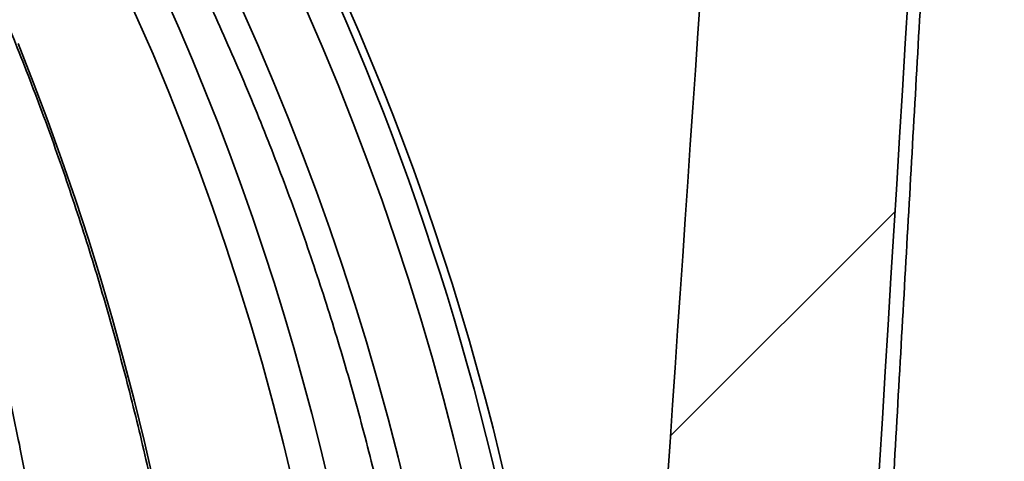
# Model space of a CAD drawing. Units: inches. Extents: x 0.1 to 8.4, y 0.1 to 10.9.
# Drawn here: x 4.1 to 4.4, y 4.5 to 4.6 of the extents above; entities that cross this region are included whole.
import ezdxf

# ---------------------------------------------------------------- set-up
doc = ezdxf.new("R2010")
doc.units = ezdxf.units.IN
doc.header["$MEASUREMENT"] = 0

msp = doc.modelspace()

# ---------------------------------------------------------------- hatches: boundary and pattern name
at = {"linetype": 'Continuous', "lineweight": 18}
h = msp.add_hatch(dxfattribs=at)
h.set_pattern_fill('ANSI31', style=0)
h.set_pattern_definition([(45, (0, 0), (-0.08838834764831843, 0.08838834764831845), [])])
edge = h.paths.add_edge_path(flags=0)
edge.add_line((3.843408738662266, 4.16233807600802), (3.843408738662266, 3.825090213757594))
edge.add_line((3.843408738662266, 3.825090213757594), (3.894624214866671, 3.825090213757594))
edge.add_line((3.894624214866671, 3.825090213757594), (3.894624214866671, 4.13064576931315))
edge.add_spline(control_points=[(3.894624214866671, 4.13064576931315), (4.019748393074952, 4.183536806741131), (4.144118768197535, 4.238197310063166), (4.268560868932334, 4.2926737763327)], knot_values=[0.2166660885233579, 0.2166660885233579, 0.2166660885233579, 0.2166660885233579, 0.2635287995694514, 0.2635287995694514, 0.2635287995694514, 0.2635287995694514], weights=[1, 1, 1, 1], degree=3, periodic=0)
edge.add_spline(control_points=[(4.268560868932333, 4.2926737763327), (4.272101734320838, 4.29422384526245), (4.275578242534966, 4.295930108194048), (4.278970441329179, 4.297783059549865), (4.291907969942501, 4.304850042542099), (4.303812664439309, 4.314230237414155), (4.313700026632441, 4.325164676773118), (4.323567507820607, 4.336077129717611), (4.331694805379064, 4.348836613497667), (4.337403870695144, 4.362395941927987), (4.343113331578166, 4.375956209850462), (4.346560609526506, 4.390689722674343), (4.347456460964042, 4.405375643139398)], knot_values=[0, 0, 0, 0, 0.001325406814455082, 0.001325406814455082, 0.001325406814455082, 0.006447412421134214, 0.006447412421134214, 0.006447412421134214, 0.01155929934287655, 0.01155929934287655, 0.01155929934287655, 0.01667182252916913, 0.01667182252916913, 0.01667182252916913, 0.01667182252916913], weights=[1, 1, 1, 1, 1, 1, 1, 1, 1, 1, 1, 1, 1], degree=3, periodic=0)
edge.add_spline(control_points=[(4.347456460964042, 4.405375643139398), (4.354492767645231, 4.520723608167893), (4.361491985623984, 4.636073839799699), (4.368460066303756, 4.751425946410574), (4.375775180872772, 4.872522976484513), (4.383055969426558, 4.993622083470588), (4.39030802081173, 5.114722906525566)], knot_values=[0.002573848125196891, 0.002573848125196891, 0.002573848125196891, 0.002573848125196891, 0.04220018670115591, 0.04220018670115591, 0.04220018670115591, 0.08380004999966084, 0.08380004999966084, 0.08380004999966084, 0.08380004999966084], weights=[1, 1, 1, 1, 1, 1, 1], degree=3, periodic=0)
edge.add_spline(control_points=[(4.39030802081173, 5.114722906525565), (4.424736222717304, 5.118661645701888), (4.459164360255331, 5.122600947540263), (4.493592441852322, 5.126540738182043), (4.538558757075106, 5.131686475606037), (4.583524976966696, 5.136833046134219), (4.62849111707021, 5.141980313617316), (4.630887606635342, 5.142254639427443), (4.633284095973107, 5.142528967223846), (4.635680585085609, 5.142803296988093)], knot_values=[0.003637143983099975, 0.003637143983099975, 0.003637143983099975, 0.003637143983099975, 0.01551958022147643, 0.01551958022147643, 0.01551958022147643, 0.03103916042196152, 0.03103916042196152, 0.03103916042196152, 0.03186628305058072, 0.03186628305058072, 0.03186628305058072, 0.03186628305058072], weights=[1, 1, 1, 1, 1, 1, 1, 1, 1, 1], degree=3, periodic=0)
edge.add_spline(control_points=[(4.63568058508585, 5.142803296988135), (4.636189789337728, 5.140100386490535), (4.636709611026085, 5.137399447103703), (4.637241780087075, 5.134700964156064), (4.639447540368784, 5.12351616041024), (4.641841577414837, 5.11235974654991), (4.644691861108688, 5.101321581117306), (4.646405571566736, 5.094684971722837), (4.648277492948589, 5.08807816510296), (4.650536027660507, 5.081606657647673), (4.652809184712455, 5.075093251973153), (4.655234824095244, 5.068334744303477), (4.659624846862362, 5.063013147121438), (4.660607075115577, 5.061822487441134), (4.661741358459556, 5.060695777207769), (4.663084680477309, 5.05993556094095), (4.663664990879955, 5.059607150178627), (4.664295895656052, 5.059347820639026), (4.664947626910712, 5.05920689454518), (4.665604105113384, 5.059064942002417), (4.666298865916695, 5.059044955812659), (4.666961844515932, 5.05915253616371), (4.667559397923051, 5.059249500085897), (4.668144944589345, 5.059448185597907), (4.668689281500822, 5.059713080677831), (4.669600940709181, 5.0601567287821), (4.670424544564602, 5.060789213499985), (4.671159921797153, 5.061487186621567), (4.6730685336696, 5.063298719162328), (4.674519242163911, 5.065576310925722), (4.675793194151432, 5.067878808647625), (4.680864918022467, 5.077045270785585), (4.683744742332197, 5.087321563082809), (4.686478259257102, 5.097434638597802), (4.691148736740036, 5.114713804146635), (4.694632651411655, 5.13230734192544), (4.697832121123863, 5.149918313379145)], knot_values=[0.0264940320911965, 0.0264940320911965, 0.0264940320911965, 0.0264940320911965, 0.02743680941564466, 0.02743680941564466, 0.02743680941564466, 0.03134532622427624, 0.03134532622427624, 0.03134532622427624, 0.03369548243004156, 0.03369548243004156, 0.03369548243004156, 0.03607496938247295, 0.03607496938247295, 0.03607496938247295, 0.03659891557993653, 0.03659891557993653, 0.03659891557993653, 0.03682244512555795, 0.03682244512555795, 0.03682244512555795, 0.03704863114645201, 0.03704863114645201, 0.03704863114645201, 0.03725127441946531, 0.03725127441946531, 0.03725127441946531, 0.03759229082308203, 0.03759229082308203, 0.03759229082308203, 0.03848422839983183, 0.03848422839983183, 0.03848422839983183, 0.04205349831015645, 0.04205349831015645, 0.04205349831015645, 0.04814865487877903, 0.04814865487877903, 0.04814865487877903, 0.04814865487877903], weights=[1, 1, 1, 1, 1, 1, 1, 1, 1, 1, 1, 1, 1, 1, 1, 1, 1, 1, 1, 1, 1, 1, 1, 1, 1, 1, 1, 1, 1, 1, 1, 1, 1, 1, 1, 1, 1], degree=3, periodic=0)
edge.add_spline(control_points=[(4.697832121123864, 5.149918313379145), (4.74280982214574, 5.155067601114576), (4.787787450103921, 5.160217527070759), (4.832765016391953, 5.165367991535372)], knot_values=[0.03901660172278543, 0.03901660172278543, 0.03901660172278543, 0.03901660172278543, 0.05454019922907828, 0.05454019922907828, 0.05454019922907828, 0.05454019922907828], weights=[1, 1, 1, 1], degree=3, periodic=0)
edge.add_spline(control_points=[(4.832765016391953, 5.165367991535372), (4.832765016391953, 5.181571695239076), (4.832765016391953, 5.197775398942779), (4.832765016391953, 5.213979102646483)], knot_values=[0, 0, 0, 0, 0.9999999981257437, 0.9999999981257437, 0.9999999981257437, 0.9999999981257437], weights=[1, 1, 1, 1], degree=3, periodic=0)
edge.add_spline(control_points=[(4.832765016391953, 5.21397910255537), (4.779442039592771, 5.207873068375691), (4.726118975967865, 5.201767792360016), (4.672795806191308, 5.1956634436552)], knot_values=[0.0003188980532911456, 0.0003188980532911456, 0.0003188980532911456, 0.0003188980532911456, 0.01872283494526809, 0.01872283494526809, 0.01872283494526809, 0.01872283494526809], weights=[1, 1, 1, 1], degree=3, periodic=0)
edge.add_line((4.672795806191308, 5.1956634436552), (4.672795806191308, 5.186201324868705))
edge.add_line((4.672795806191308, 5.186201324868705), (4.659400893506176, 5.186201324868705))
edge.add_line((4.659400893506176, 5.186201324868705), (4.659400893506176, 5.194130036047437))
edge.add_spline(control_points=[(4.659400893506176, 5.194130036047439), (4.640161297877812, 5.191927576277358), (4.620921688145963, 5.189725239704275), (4.601682063221103, 5.187523035868908), (4.532200799048199, 5.179570079039172), (4.462719338266782, 5.171618839563797), (4.39323761757448, 5.163669872144219)], knot_values=[0.02026387290476769, 0.02026387290476769, 0.02026387290476769, 0.02026387290476769, 0.02690421678704108, 0.02690421678704108, 0.02690421678704108, 0.05088490712983317, 0.05088490712983317, 0.05088490712983317, 0.05088490712983317], weights=[1, 1, 1, 1, 1, 1, 1], degree=3, periodic=0)
edge.add_spline(control_points=[(4.39323761757448, 5.163669872144219), (4.400887444059169, 5.29154896054818), (4.408505960327067, 5.419429924596808), (4.416098349848742, 5.547312435979816)], knot_values=[0.0005618857437876357, 0.0005618857437876357, 0.0005618857437876357, 0.0005618857437876357, 0.04449001379440263, 0.04449001379440263, 0.04449001379440263, 0.04449001379440263], weights=[1, 1, 1, 1], degree=3, periodic=0)
edge.add_spline(control_points=[(4.416098349848741, 5.547312435979816), (4.424778905404297, 5.55252076931315), (4.433459460959853, 5.557729102646483), (4.442140016515408, 5.562937435979816), (4.450820572070964, 5.56814576931315), (4.45950112762652, 5.573354102646484), (4.468181683182076, 5.578562435979817), (4.473968720219112, 5.58203465820204), (4.479755757256149, 5.585506880424261), (4.485542794293186, 5.588979102646484)], knot_values=[0, 0, 0, 0, 0.003471238549900185, 0.003471238549900185, 0.003471238549900185, 0.006942477099800355, 0.006942477099800355, 0.006942477099800355, 0.00925663613306711, 0.00925663613306711, 0.00925663613306711, 0.00925663613306711], weights=[1, 1, 1, 1, 1, 1, 1, 1, 1, 1], degree=3, periodic=0)
edge.add_line((4.485542794293186, 5.588979102646483), (4.527209460959853, 5.588979102646483))
edge.add_line((4.527209460959853, 5.588979102646483), (4.527209460959853, 5.658423547090927))
edge.add_line((4.527209460959853, 5.658423547090927), (4.50637612762652, 5.658423547090927))
edge.add_spline(control_points=[(4.50637612762652, 5.658423547090927), (4.48807024636134, 5.646861937870813), (4.46976436509616, 5.6353003286507), (4.45145848383098, 5.623738719430587), (4.437757894712737, 5.615085715776959), (4.424057305594494, 5.606432712123333), (4.410356716476251, 5.597779708469706)], knot_values=[0, 0, 0, 0, 0.00742420942880222, 0.00742420942880222, 0.00742420942880222, 0.01298067739875914, 0.01298067739875914, 0.01298067739875914, 0.01298067739875914], weights=[1, 1, 1, 1, 1, 1, 1], degree=3, periodic=0)
edge.add_spline(control_points=[(4.410356716476251, 5.597779708469703), (4.404075113389442, 5.59381238020435), (4.398278186676468, 5.588954919521231), (4.393272843290174, 5.583464494356401), (4.386989171324444, 5.576571854226525), (4.38180886416099, 5.568499279015493), (4.378160906541834, 5.559915257432239), (4.374512948597766, 5.551331235084437), (4.372296725891974, 5.541999008323837), (4.371695769702223, 5.53269138303662)], knot_values=[0, 0, 0, 0, 0.002547593103523187, 0.002547593103523187, 0.002547593103523187, 0.00576272938446089, 0.00576272938446089, 0.00576272938446089, 0.008977866141180011, 0.008977866141180011, 0.008977866141180011, 0.008977866141180011], weights=[1, 1, 1, 1, 1, 1, 1, 1, 1, 1], degree=3, periodic=0)
edge.add_spline(control_points=[(4.371695769702223, 5.532691383036619), (4.36166211521004, 5.377289878122318), (4.351565204777994, 5.221892420533888), (4.341358111010708, 5.06650221109673), (4.33392885683149, 4.953401127753034), (4.32644112342741, 4.84030385044039), (4.318862281211771, 4.727212692422411), (4.311709240539381, 4.620475326743906), (4.30447571756569, 4.513743281352843), (4.297114488562022, 4.407020071457324)], knot_values=[0.001772630196472611, 0.001772630196472611, 0.001772630196472611, 0.001772630196472611, 0.05517076167455429, 0.05517076167455429, 0.05517076167455429, 0.09403670114927706, 0.09403670114927706, 0.09403670114927706, 0.1307190461227409, 0.1307190461227409, 0.1307190461227409, 0.1307190461227409], weights=[1, 1, 1, 1, 1, 1, 1, 1, 1, 1], degree=3, periodic=0)
edge.add_spline(control_points=[(4.29711448856203, 4.407020071457325), (4.296475345443754, 4.397753764821426), (4.294224605202305, 4.388470273953002), (4.290551859068008, 4.379938927140853), (4.286879441503804, 4.371408343557448), (4.281684884457348, 4.363395024426953), (4.275402139093882, 4.356555096230166), (4.269103299424214, 4.349697646409879), (4.261538881774726, 4.343831409251095), (4.253333953692165, 4.339429233154898), (4.251360608493233, 4.338370477614707), (4.2493432543267, 4.337389970687315), (4.247291614302442, 4.336492291580453)], knot_values=[2.995802653854976e-16, 2.995802653854976e-16, 2.995802653854976e-16, 2.995802653854976e-16, 0.003184965927975011, 0.003184965927975011, 0.003184965927975011, 0.006369422669541994, 0.006369422669541994, 0.006369422669541994, 0.00956192011696882, 0.00956192011696882, 0.00956192011696882, 0.01031959693101031, 0.01031959693101031, 0.01031959693101031, 0.01031959693101031], weights=[1, 1, 1, 1, 1, 1, 1, 1, 1, 1, 1, 1, 1], degree=3, periodic=0)
edge.add_spline(control_points=[(4.247291614302436, 4.33649229158045), (4.159511213764623, 4.298084661283163), (4.071708651416531, 4.259725245892792), (3.983705952334569, 4.221829735104289), (3.937051229824618, 4.201739390618789), (3.890351982136734, 4.18174469771617), (3.843408738662266, 4.16233807600802)], knot_values=[0.1056528040645724, 0.1056528040645724, 0.1056528040645724, 0.1056528040645724, 0.1385076856817505, 0.1385076856817505, 0.1385076856817505, 0.1559283463358164, 0.1559283463358164, 0.1559283463358164, 0.1559283463358164], weights=[1, 1, 1, 1, 1, 1, 1], degree=3, periodic=0)

# ---------------------------------------------------------------- linework, layer by layer
at = {"color": 7, "linetype": 'Continuous', "lineweight": 35, "flags": 128}
msp.add_lwpolyline([(4.147769273542758, 4.571649666476127), (4.151368888255998, 4.562511330561482), (4.154833603786865, 4.553309700563201), (4.158162442368874, 4.544047253489706), (4.161354589196625, 4.534726401164987), (4.164409164280284, 4.525349555413035), (4.167325385406663, 4.515919258426704), (4.170102437770361, 4.506437987214418), (4.172739636934842, 4.496908218784598), (4.175236298463565, 4.487332430145666), (4.177591737919994, 4.47771322867491), (4.179805303459807, 4.468053026196319), (4.181876473607547, 4.458354495271613), (4.183804661703324, 4.448620178093646), (4.185589378863897, 4.43885255167084), (4.187230136206024, 4.429054288564916), (4.188726510030897, 4.419227865784293), (4.190078109231923, 4.409375955890694), (4.191284607886939, 4.399501166261403), (4.192345614889355, 4.389606039089275), (4.193260934685874, 4.379693246936029)], dxfattribs=at)
at = {"color": 7, "linetype": 'Continuous', "lineweight": 35}
for centre, radius, start, end in [((3.638320572070964, 4.322444711112092), 0.6415343915343915, 5.233546980432861, 85.60670218959403), ((3.636489836110893, 4.323357001083612), 0.6410830721108285, 5.155372480596484, 70.77643399999512)]:
    msp.add_arc(centre, radius, start, end, dxfattribs=at)
at = {"color": 8, "linetype": 'Continuous', "lineweight": 35}
for centre, radius, start, end in [((3.63543924268411, 4.323130600875563), 0.634626262710492, 5.171066492903878, 61.87213828588805), ((3.615298040924126, 4.328707564131983), 0.6134361029332708, 4.767633200362189, 63.02139474097327), ((3.635413999147955, 4.323077021951687), 0.6208187678604433, 5.292452400934756, 60.74543866297198), ((3.611478610673608, 4.326558404138007), 0.6259017301172941, 4.929399485284452, 52.13973746140725)]:
    msp.add_arc(centre, radius, start, end, dxfattribs=at)
at = {"color": 7, "linetype": 'Continuous', "lineweight": 35}
for points, knots in [([(4.371695769702223, 5.532691383036619), (4.359581076684493, 5.345058698654601), (4.347376111076604, 5.157431831445853), (4.322607703945038, 4.782201680359321), (4.310052654825095, 4.59459780244068), (4.297114488562022, 4.407020071457324)], [0, 0, 0, 0, 0.4999999999999998, 0.4999999999999998, 1, 1, 1, 1]), ([(4.351235145309867, 4.405740815661922), (4.352013594494031, 4.419431621096215), (4.353994910193689, 4.454277579316398), (4.357164664269882, 4.510123570785638), (4.360736719131522, 4.57312950243791), (4.364277923491914, 4.635681365858776), (4.367788938496478, 4.697779400557354), (4.371270059537469, 4.759423591226756), (4.374722230742877, 4.820613906903831), (4.378146017459378, 4.881350332267513), (4.381542945252022, 4.941632965053211), (4.384914161150745, 5.001461420724602), (4.388164283431317, 5.059122314306623), (4.390293114297521, 5.096832988739142), (4.391304993530673, 5.114757685779277)], [0, 0, 0, 0, 0.05788827323080733, 0.1473377413856607, 0.2361556018090934, 0.3243427306592629, 0.4119002499419048, 0.4988289683961661, 0.5851301291753377, 0.6708046520685909, 0.7558537244368834, 0.8402787541278595, 0.9240810463823972, 1, 1, 1, 1]), ([(3.825015613872428, 4.900947794247907), (3.8264093975294, 4.900397984550277), (3.830468429339995, 4.898796807035181), (3.837159289492281, 4.8960417276856), (3.845071294374987, 4.89263845020444), (3.85293472704793, 4.889100253593967), (3.860748372994824, 4.885430192974852), (3.868510258533851, 4.881628603542578), (3.876218587971167, 4.8776964491685), (3.883871611728179, 4.873634743511235), (3.891467455306644, 4.869444240637776), (3.899004434014093, 4.865126143307706), (3.906480729652388, 4.860681301086225), (3.913894606365107, 4.856110831837048), (3.921244427165861, 4.851415912162765), (3.928528286547837, 4.846597313291387), (3.935744698593993, 4.841656559785915), (3.942891846903033, 4.836594532178789), (3.949968078443564, 4.831412476545153), (3.95697182840583, 4.826111700479701), (3.963901295154407, 4.82069325261627), (3.970755098936266, 4.815158657713598), (3.977531409934866, 4.809508948735522), (3.984228799532578, 4.803745636283626), (3.990845695012785, 4.797870023067717), (3.997380434756199, 4.791883369727986), (4.003831702162906, 4.785787293256767), (4.010197747224588, 4.779582976655917), (4.016477319512947, 4.773272038723716), (4.022668769950713, 4.766855822350688), (4.028770764182783, 4.76033593707728), (4.034781920989023, 4.75371393196307), (4.040700690132079, 4.74699119740425), (4.04652572728629, 4.740169371183205), (4.052255857179201, 4.733250169527436), (4.057889504177543, 4.726235014585749), (4.063425486582704, 4.719125647386939), (4.068862501927915, 4.711923732015721), (4.074199284337872, 4.704630934872157), (4.079434518590261, 4.697248907597812), (4.084567087249677, 4.68977944968576), (4.089595661320103, 4.682224213073206), (4.094519275014796, 4.674585091400888), (4.099336577232368, 4.666863751125905), (4.104046549840646, 4.659062032980636), (4.108648042821605, 4.651181737242565), (4.113140014448625, 4.643224733389896), (4.117521462458346, 4.635192911056412), (4.121791235734075, 4.627088025966238), (4.12594848834132, 4.618912094383872), (4.129992132718066, 4.610666964699885), (4.133921293247885, 4.602354574993646), (4.13773500691186, 4.593976818765093), (4.141432442495713, 4.585535714217223), (4.145012709437551, 4.57703320575544), (4.14847487953352, 4.56847125163836), (4.151818305055873, 4.559851890726293), (4.155042130175422, 4.551177139294325), (4.158145588246555, 4.542448987437367), (4.161127947155855, 4.533669480048239), (4.163988562052364, 4.524840681052885), (4.16672669854816, 4.515964625006658), (4.169341778184702, 4.507043399127326), (4.171833147236736, 4.498079097703166), (4.174200275900099, 4.489073802374105), (4.176442519438308, 4.480029612257616), (4.178559444325785, 4.47094862303478), (4.18055055924337, 4.461832997657599), (4.182415273081793, 4.452684804723688), (4.184153346292226, 4.443506250594386), (4.18576419742665, 4.434299412337365), (4.187247575220237, 4.42506646357787), (4.1886028446266, 4.415809541167546), (4.189830640706985, 4.406530899966187), (4.190927586423174, 4.397232410265788), (4.191863679738262, 4.388306404171797), (4.192379633043505, 4.382474524205641), (4.192620367270949, 4.379753477351353)], [0, 0, 0, 0, 0.007034785588584233, 0.02048698041617747, 0.03393906098170559, 0.04739077098109593, 0.0608421547568844, 0.07429312769266905, 0.08774375275016306, 0.1011939858622468, 0.1146438931254793, 0.128093351732235, 0.1415424734084916, 0.1549911827625095, 0.1684394625498032, 0.181887450853321, 0.195334947877798, 0.2087821342168146, 0.2222289089874457, 0.2356753065403428, 0.249121325998711, 0.2625669621535628, 0.2760122606255453, 0.2894571391479729, 0.3029016679134772, 0.3163458945173768, 0.3297896536806269, 0.3432331439930817, 0.3566762611184898, 0.370119124173963, 0.3835615767717951, 0.3970036945782701, 0.4104455457125644, 0.423887090145518, 0.4373282602501359, 0.4507692330087343, 0.4642098625818533, 0.4776502310735816, 0.4910903010934242, 0.5045301629308925, 0.5179696996908709, 0.5314090618184756, 0.5448481304608104, 0.558286975585037, 0.5717255890155257, 0.5851640633621854, 0.5986022387448771, 0.6120401949992385, 0.6254780508779331, 0.6389156771512148, 0.6523530693825915, 0.6657902999453152, 0.6792274368403695, 0.6926644096543596, 0.706101128615185, 0.7195378221099258, 0.7329743059274086, 0.7464106624425724, 0.7598468818879641, 0.7732829981541761, 0.7867189755574999, 0.8001548628275117, 0.8135906552957264, 0.8270263507608463, 0.840461870440566, 0.8538974200571549, 0.8673327724380442, 0.8807681695803733, 0.8942033784528484, 0.9076385916476571, 0.9210736892102875, 0.9345087711275669, 0.9479438456468688, 0.9613787563920623, 0.9748137061714548, 0.9882485431814418, 1, 1, 1, 1]), ([(3.936611378041971, 4.858301075054595), (3.937999278985806, 4.857526916649402), (3.942109899578226, 4.855234050219478), (3.948866971716859, 4.85128683476901), (3.956884987584252, 4.846469298622289), (3.964824982974431, 4.841522766232455), (3.97268974419314, 4.836456748244383), (3.980476215875117, 4.831270241649317), (3.988182840118453, 4.825964946716639), (3.995807827151, 4.820542055539899), (4.003349337361196, 4.815002791233934), (4.010805626459434, 4.809348457868336), (4.018174974635481, 4.803580417507501), (4.025455588225283, 4.797699931804945), (4.032645930124821, 4.791708552529971), (4.039744120896659, 4.785607442932421), (4.046748633365838, 4.779398180621328), (4.053657811677478, 4.77308223104081), (4.060469981225378, 4.766660968188114), (4.067183606410122, 4.760135957547265), (4.073797134001919, 4.753508730548258), (4.080308955296685, 4.746780764799443), (4.086717587082421, 4.739953694837737), (4.09302156099929, 4.733029115481251), (4.099219360651505, 4.726008629592688), (4.105309536460436, 4.718893855337477), (4.11129072491423, 4.711686535189953), (4.117161424561556, 4.704388239952376), (4.122920367013638, 4.697000756889204), (4.12856613491737, 4.689525752174299), (4.134097479389292, 4.681965052128496), (4.139513085421306, 4.674320375730853), (4.144811550413314, 4.666593431478908), (4.14999192177656, 4.658786194664198), (4.155052690833026, 4.650900325451001), (4.159992931038999, 4.642937808560004), (4.164811274965718, 4.634900369246776), (4.169506712057951, 4.626789952249966), (4.174078157244793, 4.618608474084958), (4.178524461997872, 4.610357800572325), (4.182844657993868, 4.602039880352466), (4.1870377595176, 4.593656657032048), (4.191102665680371, 4.585210053972447), (4.195038539334091, 4.576702106977919), (4.198844407953526, 4.568134754686232), (4.20251947123842, 4.559510044820943), (4.20606267776718, 4.550829913040217), (4.209473416920571, 4.542096499728963), (4.212750744156057, 4.533311751981206), (4.215894004034651, 4.524477760764867), (4.218902380241492, 4.515596561868455), (4.221775170624858, 4.506670247212026), (4.224511706022314, 4.497700899115281), (4.227111446095059, 4.488690629404987), (4.229573674147271, 4.479641514129966), (4.231897879181183, 4.470555687253158), (4.234083352990333, 4.461435255048088), (4.236129863944036, 4.452282390103654), (4.238036789582742, 4.443099205932954), (4.239803589533961, 4.433887798713372), (4.241430043543285, 4.424650373069569), (4.242915513987448, 4.415389071787793), (4.244260480996103, 4.406106124186503), (4.245461366268493, 4.396803397248772), (4.246470846582667, 4.387999412157956), (4.247024981046383, 4.382291515206604), (4.247276992169249, 4.379695658760019)], [0, 0, 0, 0, 0.008047532071731428, 0.02383480694293229, 0.03962201129146743, 0.05540929427300159, 0.07119657902784883, 0.08698373913221223, 0.1027709527979272, 0.118558168987486, 0.1343453544640064, 0.1501325018786988, 0.1659196916645587, 0.1817068076405768, 0.1974938772122637, 0.2132810537723963, 0.229068139115647, 0.2448551992747345, 0.2606422210785127, 0.2764292780325652, 0.2922162882577623, 0.3080032866274719, 0.323790345620037, 0.3395772646200653, 0.3553642708351665, 0.3711512375035946, 0.3869381458792631, 0.4027250251331429, 0.4185119611762693, 0.4342988499760447, 0.4500857200201419, 0.4658725352707238, 0.4816594163525189, 0.4974462148604434, 0.5132330542402326, 0.5290198113016915, 0.5448065824664482, 0.5605933936292931, 0.5763801460134472, 0.592166836776213, 0.6079535695192447, 0.6237403234731033, 0.639527055833257, 0.6553137221007462, 0.6711003746566456, 0.6868871117052694, 0.7026737447800594, 0.7184603557119096, 0.7342469428145865, 0.7500335836207488, 0.7658202156004106, 0.7816068136363484, 0.797393387451939, 0.8131799768451161, 0.8289665904344368, 0.8447531630524727, 0.8605397376168951, 0.8763262201356856, 0.8921127852362591, 0.907899290776995, 0.9236858738321618, 0.9394724331847676, 0.955258869102962, 0.9710454262311881, 0.9868319421992944, 1, 1, 1, 1]), ([(4.161364660191396, 4.380848836549522), (4.161235224611899, 4.382529829143031), (4.160860593855598, 4.38739519559863), (4.160150916165046, 4.395434313104363), (4.159197682061966, 4.404959173033335), (4.158126048724228, 4.414465456674543), (4.156938179200492, 4.423951272120093), (4.155633955485829, 4.433414412390868), (4.154213682390873, 4.44285278002948), (4.15267774150904, 4.452264251310849), (4.1510263406585, 4.461646725290392), (4.149259979413565, 4.470998125849508), (4.147378985482685, 4.480316373299131), (4.145383772661487, 4.489599364368605), (4.143274837184634, 4.498845014625058), (4.141052517296689, 4.508051242259883), (4.138717477899239, 4.517216048252063), (4.136270142271578, 4.526337381445425), (4.133711036975661, 4.535413139218305), (4.1310407442354, 4.544441330825324), (4.128259920175558, 4.553419919389021), (4.125369068105213, 4.562346928462445), (4.122368915490897, 4.571220338942139), (4.119260128767744, 4.580038175303256), (4.116043347491908, 4.588798447670907), (4.112719316044085, 4.597499185814025), (4.109288742196558, 4.606138469916219), (4.105752487523822, 4.614714375378846), (4.102111195221102, 4.623224920776191), (4.098365756545983, 4.631668245900681), (4.094516997617837, 4.640042475572385), (4.090565775747996, 4.648345705517594), (4.086512932046454, 4.656576063905637), (4.082359456571355, 4.664731741083047), (4.078106207751544, 4.672810911229274), (4.073754078994638, 4.680811680643408), (4.06930416983668, 4.688732354915639), (4.064757419182032, 4.696571116507964), (4.060114767316438, 4.704326158474424), (4.055377387338019, 4.711995839784202), (4.050546184461446, 4.719578348959186), (4.045622365021316, 4.727072051549977), (4.040606996686294, 4.734475194037883), (4.035501123501698, 4.741786147280284), (4.03030601271645, 4.749003320629858), (4.025022715344038, 4.756125032481237), (4.019652507789165, 4.763149688065468), (4.014196532164561, 4.770075749451856), (4.008655754863288, 4.776901221397599), (4.003032994236135, 4.783626766054455), (3.997323329858632, 4.79024248741905), (3.992690509554229, 4.795487816525069), (3.989933149421216, 4.798489423253315), (3.989134483883163, 4.799358834478905)], [0, 0, 0, 0, 0.0105725934013938, 0.03060069478145021, 0.0506287932710278, 0.07065697925864409, 0.09068518846010308, 0.1107134860586277, 0.1307416556675439, 0.150769877079403, 0.1707980600179098, 0.1908262104157602, 0.210854463904481, 0.2308826841293515, 0.2509108345897117, 0.2709388947375381, 0.2909670318732546, 0.3109951710319326, 0.3310232477814355, 0.3510512296967622, 0.3710791286365683, 0.3911070431787093, 0.4111349201086542, 0.4311626475667542, 0.4511902757428558, 0.4712178277105645, 0.4912452383989836, 0.5112725721690542, 0.5312996592168556, 0.5513266260158668, 0.5713534500788493, 0.5913801096696434, 0.6114065182564095, 0.6314326681692943, 0.6514587137677086, 0.6714843688118171, 0.6915097290743186, 0.7115348584927769, 0.731559483889782, 0.7515839167178624, 0.7716079505312978, 0.7916314936818913, 0.8116545716314567, 0.8316772195864672, 0.8516993764689249, 0.8717210528020256, 0.8917421115814127, 0.9117625056089809, 0.9317823424317868, 0.9518015287504402, 0.9718200023011812, 0.9918377027523558, 1, 1, 1, 1])]:
    msp.add_open_spline(points, degree=3, knots=knots, dxfattribs=at)
msp.add_open_spline([(4.390308020811729, 5.114722906525566), (4.376147959663155, 4.87826635533407), (4.36187950660722, 4.641816298703961), (4.347456460964042, 4.405375643139398)], degree=3, dxfattribs=at)

doc.saveas('drawing.dxf')
